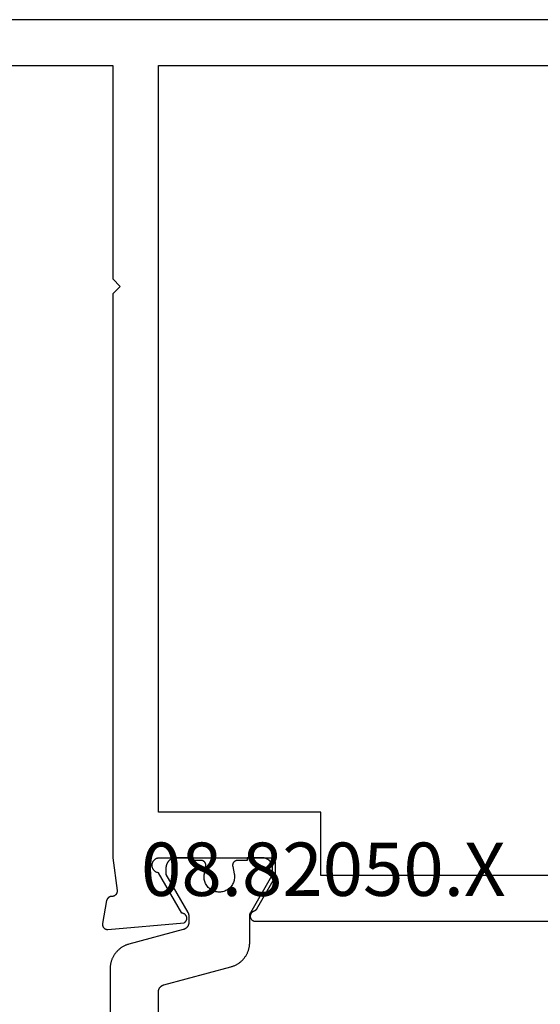
# Model space of a CAD drawing. Units: millimetres. Extents: x 0 to 5363, y -4495 to -50.
# Drawn here: x 2939 to 2959, y -4354 to -4316 of the extents above; entities that cross this region are included whole.
import ezdxf
from ezdxf.enums import TextEntityAlignment as Align

# ---------------------------------------------------------------- set-up
doc = ezdxf.new("R2010")
doc.units = ezdxf.units.MM
doc.layers.add('CrossSectionsProfils', color=7, linetype='Continuous')
doc.layers.add('CrossSectionsTexts', color=3, linetype='Continuous')
doc.styles.get("Standard").update_dxf_attribs({"font": 'complex.shx', "height": 60})

# ---------------------------------------------------------------- blocks, each defined once
blk = doc.blocks.new('08_82050_X_TEXT_4', base_point=(2974.45, 74))
at = {"layer": 'CrossSectionsTexts'}
blk.add_text('08.82050.X', height=2.1, dxfattribs=at).set_placement((2950.95, 39.7), align=Align.CENTER)
blk = doc.blocks.new('08_82050_X', base_point=(0.3, -0.2))
at = {"layer": 'CrossSectionsProfils', "flags": 128}
for points in [[(-28.779, -35.182), (-29.697, -33.591), (-29.714, -33.588), (-29.731, -33.584), (-29.748, -33.578), (-29.764, -33.572), (-29.78, -33.565), (-29.796, -33.556), (-29.811, -33.547), (-29.825, -33.537), (-29.839, -33.527), (-29.852, -33.515), (-29.865, -33.503), (-29.876, -33.49), (-29.887, -33.476), (-29.897, -33.462), (-29.907, -33.447), (-29.915, -33.432), (-29.923, -33.416), (-29.929, -33.4), (-29.935, -33.383), (-29.939, -33.366), (-29.943, -33.349), (-29.946, -33.332), (-29.947, -33.314), (-29.948, -33.297), (-29.947, -33.279), (-29.946, -33.262), (-29.944, -33.245), (-29.94, -33.227), (-29.936, -33.21), (-29.93, -33.194), (-29.924, -33.178), (-29.916, -33.162), (-29.908, -33.146), (-29.899, -33.131), (-29.889, -33.117), (-29.878, -33.103), (-29.867, -33.09), (-29.854, -33.078), (-29.841, -33.066), (-29.827, -33.055), (-29.813, -33.045), (-29.798, -33.036), (-29.783, -33.027), (-29.767, -33.02), (-29.751, -33.014), (-29.734, -33.008), (-29.717, -33.004), (-29.7, -33), (-29.7, -33), (-25.3, -33), (-25.293, -33), (-25.287, -33), (-25.28, -33.001), (-25.274, -33.002), (-25.267, -33.003), (-25.261, -33.004), (-25.255, -33.005), (-25.248, -33.007), (-25.242, -33.009), (-25.236, -33.011), (-25.23, -33.013), (-25.223, -33.015), (-25.217, -33.018), (-25.212, -33.021), (-25.206, -33.024), (-25.2, -33.027), (-25.194, -33.03), (-25.189, -33.034), (-25.184, -33.037), (-25.178, -33.041), (-25.173, -33.045), (-25.168, -33.05), (-25.163, -33.054), (-25.159, -33.059), (-25.154, -33.063), (-25.15, -33.068), (-25.145, -33.073), (-25.141, -33.078), (-25.137, -33.084), (-25.134, -33.089), (-25.13, -33.094), (-25.127, -33.1), (-25.124, -33.106), (-25.121, -33.112), (-25.118, -33.117), (-25.115, -33.123), (-25.113, -33.13), (-25.111, -33.136), (-25.109, -33.142), (-25.107, -33.148), (-25.105, -33.155), (-25.104, -33.161), (-25.103, -33.167), (-25.102, -33.174), (-25.101, -33.18), (-25.1, -33.187), (-25.1, -33.193), (-25.1, -33.2), (-25.1, -33.2), (-25.1, -33.75), (-25.834, -35.021), (-25.835, -35.023), (-25.837, -35.026), (-25.838, -35.029), (-25.84, -35.031), (-25.842, -35.034), (-25.843, -35.036), (-25.845, -35.039), (-25.847, -35.041), (-25.849, -35.043), (-25.851, -35.046), (-25.853, -35.048), (-25.855, -35.05), (-25.856, -35.053), (-25.858, -35.055), (-25.861, -35.057), (-25.863, -35.059), (-25.865, -35.061), (-25.867, -35.064), (-25.869, -35.066), (-25.871, -35.068), (-25.873, -35.07), (-25.876, -35.072), (-25.878, -35.074), (-25.88, -35.076), (-25.883, -35.078), (-25.885, -35.079), (-25.887, -35.081), (-25.89, -35.083), (-25.892, -35.085), (-25.895, -35.086), (-25.897, -35.088), (-25.9, -35.09), (-25.902, -35.091), (-25.905, -35.093), (-25.908, -35.094), (-25.91, -35.096), (-25.913, -35.097), (-25.915, -35.099), (-25.918, -35.1), (-25.921, -35.101), (-25.924, -35.103), (-25.926, -35.104), (-25.929, -35.105), (-25.932, -35.106), (-25.935, -35.107), (-25.938, -35.108), (-25.94, -35.109), (-25.943, -35.11), (-25.943, -35.11), (-25.954, -35.115), (-25.965, -35.119), (-25.975, -35.125), (-25.986, -35.13), (-25.995, -35.137), (-26.005, -35.144), (-26.014, -35.152), (-26.022, -35.16), (-26.03, -35.168), (-26.037, -35.177), (-26.044, -35.187), (-26.051, -35.197), (-26.057, -35.207), (-26.062, -35.218), (-26.066, -35.228), (-26.07, -35.24), (-26.073, -35.251), (-26.076, -35.262), (-26.078, -35.274), (-26.079, -35.286), (-26.079, -35.297), (-26.079, -35.309), (-26.078, -35.321), (-26.077, -35.332), (-26.075, -35.344), (-26.072, -35.355), (-26.068, -35.366), (-26.064, -35.377), (-26.059, -35.388), (-26.054, -35.398), (-26.047, -35.408), (-26.041, -35.418), (-26.034, -35.427), (-26.026, -35.436), (-26.018, -35.445), (-26.009, -35.452), (-26, -35.46), (-25.99, -35.467), (-25.98, -35.473), (-25.97, -35.478), (-25.959, -35.483), (-25.948, -35.488), (-25.937, -35.491), (-25.926, -35.495), (-25.914, -35.497), (-25.903, -35.499), (-25.891, -35.5), (-25.879, -35.5), (-25.879, -35.5), (-5.621, -35.5)], [(-1, 0), (-49, 0)], [(-40, -1.8), (-31.5, -1.8), (-31.5, -10.2), (-31.2, -10.5), (-31.5, -10.8), (-31.5, -33), (-31.329, -34.285), (-31.328, -34.293), (-31.327, -34.3), (-31.326, -34.307), (-31.326, -34.315), (-31.326, -34.322), (-31.326, -34.33), (-31.327, -34.337), (-31.327, -34.345), (-31.328, -34.352), (-31.33, -34.359), (-31.331, -34.367), (-31.333, -34.374), (-31.335, -34.381), (-31.338, -34.388), (-31.341, -34.395), (-31.343, -34.402), (-31.347, -34.409), (-31.35, -34.415), (-31.354, -34.422), (-31.358, -34.428), (-31.362, -34.434), (-31.366, -34.44), (-31.371, -34.446), (-31.376, -34.452), (-31.381, -34.457), (-31.386, -34.463), (-31.391, -34.468), (-31.397, -34.473), (-31.403, -34.477), (-31.409, -34.482), (-31.415, -34.486), (-31.421, -34.49), (-31.427, -34.494), (-31.434, -34.498), (-31.441, -34.501), (-31.447, -34.504), (-31.454, -34.507), (-31.461, -34.509), (-31.469, -34.512), (-31.476, -34.514), (-31.483, -34.515), (-31.49, -34.517), (-31.498, -34.518), (-31.505, -34.519), (-31.512, -34.519), (-31.52, -34.52), (-31.527, -34.52), (-31.535, -34.52), (-31.535, -34.52), (-31.541, -34.52), (-31.547, -34.52), (-31.552, -34.521), (-31.558, -34.522), (-31.564, -34.523), (-31.57, -34.524), (-31.576, -34.525), (-31.582, -34.526), (-31.587, -34.528), (-31.593, -34.529), (-31.599, -34.531), (-31.604, -34.533), (-31.61, -34.535), (-31.615, -34.537), (-31.62, -34.54), (-31.626, -34.542), (-31.631, -34.545), (-31.636, -34.548), (-31.641, -34.551), (-31.646, -34.554), (-31.651, -34.557), (-31.656, -34.56), (-31.661, -34.564), (-31.666, -34.568), (-31.67, -34.571), (-31.675, -34.575), (-31.679, -34.579), (-31.683, -34.583), (-31.687, -34.588), (-31.691, -34.592), (-31.695, -34.596), (-31.699, -34.601), (-31.703, -34.606), (-31.706, -34.61), (-31.709, -34.615), (-31.713, -34.62), (-31.716, -34.625), (-31.719, -34.63), (-31.722, -34.635), (-31.724, -34.641), (-31.727, -34.646), (-31.729, -34.651), (-31.732, -34.657), (-31.734, -34.662), (-31.736, -34.668), (-31.738, -34.673), (-31.739, -34.679), (-31.741, -34.685), (-31.741, -34.685), (-31.9, -35.586), (-31.901, -35.594), (-31.902, -35.601), (-31.902, -35.609), (-31.903, -35.616), (-31.903, -35.624), (-31.902, -35.632), (-31.902, -35.639), (-31.901, -35.647), (-31.9, -35.654), (-31.898, -35.662), (-31.897, -35.669), (-31.895, -35.677), (-31.892, -35.684), (-31.89, -35.691), (-31.887, -35.698), (-31.884, -35.705), (-31.881, -35.712), (-31.877, -35.719), (-31.873, -35.726), (-31.869, -35.732), (-31.865, -35.738), (-31.86, -35.744), (-31.855, -35.75), (-31.85, -35.756), (-31.845, -35.761), (-31.839, -35.767), (-31.834, -35.772), (-31.828, -35.777), (-31.822, -35.781), (-31.816, -35.786), (-31.809, -35.79), (-31.803, -35.794), (-31.796, -35.798), (-31.789, -35.801), (-31.782, -35.804), (-31.775, -35.807), (-31.768, -35.81), (-31.761, -35.812), (-31.753, -35.814), (-31.746, -35.816), (-31.738, -35.818), (-31.731, -35.819), (-31.723, -35.82), (-31.716, -35.82), (-31.708, -35.821), (-31.7, -35.821), (-31.693, -35.821), (-31.685, -35.82), (-31.685, -35.82), (-28.683, -35.557), (-28.673, -35.552), (-28.664, -35.546), (-28.655, -35.539), (-28.647, -35.532), (-28.639, -35.525), (-28.631, -35.517), (-28.624, -35.509), (-28.617, -35.5), (-28.611, -35.491), (-28.605, -35.481), (-28.599, -35.472), (-28.595, -35.462), (-28.591, -35.451), (-28.587, -35.441), (-28.584, -35.43), (-28.582, -35.419), (-28.58, -35.409), (-28.579, -35.398), (-28.578, -35.387), (-28.578, -35.376), (-28.579, -35.365), (-28.58, -35.354), (-28.582, -35.343), (-28.584, -35.332), (-28.587, -35.321), (-28.591, -35.311), (-28.595, -35.301), (-28.6, -35.291), (-28.605, -35.281), (-28.611, -35.272), (-28.617, -35.262), (-28.624, -35.254), (-28.631, -35.245), (-28.639, -35.238), (-28.647, -35.23), (-28.656, -35.223), (-28.665, -35.217), (-28.674, -35.211), (-28.684, -35.205), (-28.694, -35.2), (-28.704, -35.196), (-28.714, -35.192), (-28.725, -35.189), (-28.735, -35.186), (-28.746, -35.184), (-28.757, -35.183), (-28.768, -35.182), (-28.779, -35.182), (-28.779, -35.182)], [(-29.7, -31.2), (-29.7, -1.8), (-1.8, -1.8), (-1.8, -31.2), (-8.2, -31.2), (-8.2, -33.7), (-23.3, -33.7), (-23.3, -31.2), (-29.7, -31.2)]]:
    blk.add_lwpolyline(points, dxfattribs=at)
at = {"layer": 'CrossSectionsProfils', "color": 1, "flags": 128}
for points in [[(-28.025, -33.1), (-28.4, -33.1), (-28.4, -33), (-29, -33), (-29.013, -33), (-29.026, -33.001), (-29.039, -33.002), (-29.052, -33.003), (-29.065, -33.005), (-29.078, -33.008), (-29.091, -33.01), (-29.104, -33.014), (-29.116, -33.017), (-29.129, -33.021), (-29.141, -33.026), (-29.153, -33.03), (-29.165, -33.036), (-29.177, -33.041), (-29.189, -33.047), (-29.2, -33.054), (-29.211, -33.06), (-29.222, -33.067), (-29.233, -33.075), (-29.244, -33.083), (-29.254, -33.091), (-29.264, -33.099), (-29.273, -33.108), (-29.283, -33.117), (-29.292, -33.127), (-29.301, -33.136), (-29.309, -33.146), (-29.317, -33.156), (-29.325, -33.167), (-29.333, -33.178), (-29.34, -33.189), (-29.346, -33.2), (-29.353, -33.211), (-29.359, -33.223), (-29.364, -33.235), (-29.37, -33.247), (-29.374, -33.259), (-29.379, -33.271), (-29.383, -33.284), (-29.386, -33.296), (-29.39, -33.309), (-29.392, -33.322), (-29.395, -33.335), (-29.397, -33.348), (-29.398, -33.361), (-29.399, -33.374), (-29.4, -33.387), (-29.4, -33.4), (-29.4, -33.4), (-29.4, -33.66), (-28.54, -35.149), (-28.539, -35.152), (-28.537, -35.155), (-28.535, -35.158), (-28.534, -35.161), (-28.532, -35.164), (-28.531, -35.167), (-28.53, -35.169), (-28.528, -35.172), (-28.527, -35.175), (-28.525, -35.178), (-28.524, -35.181), (-28.523, -35.184), (-28.522, -35.187), (-28.52, -35.19), (-28.519, -35.194), (-28.518, -35.197), (-28.517, -35.2), (-28.516, -35.203), (-28.515, -35.206), (-28.514, -35.209), (-28.513, -35.212), (-28.512, -35.215), (-28.511, -35.218), (-28.51, -35.222), (-28.509, -35.225), (-28.509, -35.228), (-28.508, -35.231), (-28.507, -35.234), (-28.506, -35.237), (-28.506, -35.241), (-28.505, -35.244), (-28.505, -35.247), (-28.504, -35.25), (-28.503, -35.254), (-28.503, -35.257), (-28.503, -35.26), (-28.502, -35.263), (-28.502, -35.267), (-28.501, -35.27), (-28.501, -35.273), (-28.501, -35.276), (-28.501, -35.28), (-28.5, -35.283), (-28.5, -35.286), (-28.5, -35.289), (-28.5, -35.293), (-28.5, -35.296), (-28.5, -35.299), (-28.5, -35.299), (-28.5, -35.539), (-28.5, -35.547), (-28.5, -35.556), (-28.501, -35.564), (-28.502, -35.572), (-28.503, -35.58), (-28.504, -35.588), (-28.505, -35.596), (-28.507, -35.604), (-28.509, -35.612), (-28.511, -35.62), (-28.513, -35.628), (-28.516, -35.636), (-28.519, -35.643), (-28.522, -35.651), (-28.525, -35.658), (-28.528, -35.666), (-28.532, -35.673), (-28.535, -35.681), (-28.539, -35.688), (-28.544, -35.695), (-28.548, -35.702), (-28.552, -35.709), (-28.557, -35.715), (-28.562, -35.722), (-28.567, -35.728), (-28.572, -35.734), (-28.578, -35.741), (-28.583, -35.747), (-28.589, -35.752), (-28.595, -35.758), (-28.601, -35.764), (-28.607, -35.769), (-28.614, -35.774), (-28.62, -35.779), (-28.627, -35.784), (-28.633, -35.789), (-28.64, -35.793), (-28.647, -35.797), (-28.654, -35.801), (-28.661, -35.805), (-28.669, -35.809), (-28.676, -35.812), (-28.684, -35.816), (-28.691, -35.819), (-28.699, -35.822), (-28.707, -35.824), (-28.714, -35.827), (-28.722, -35.829), (-28.722, -35.829), (-30.859, -36.401), (-30.885, -36.409), (-30.911, -36.417), (-30.937, -36.426), (-30.962, -36.435), (-30.988, -36.446), (-31.013, -36.456), (-31.037, -36.468), (-31.062, -36.48), (-31.086, -36.493), (-31.109, -36.507), (-31.133, -36.521), (-31.156, -36.536), (-31.178, -36.551), (-31.2, -36.567), (-31.222, -36.584), (-31.243, -36.601), (-31.263, -36.619), (-31.284, -36.637), (-31.303, -36.656), (-31.322, -36.676), (-31.341, -36.696), (-31.359, -36.716), (-31.376, -36.737), (-31.393, -36.759), (-31.41, -36.78), (-31.425, -36.803), (-31.44, -36.825), (-31.455, -36.849), (-31.469, -36.872), (-31.482, -36.896), (-31.494, -36.92), (-31.506, -36.945), (-31.517, -36.97), (-31.528, -36.995), (-31.538, -37.02), (-31.547, -37.046), (-31.555, -37.072), (-31.563, -37.098), (-31.57, -37.124), (-31.576, -37.151), (-31.582, -37.178), (-31.587, -37.204), (-31.591, -37.231), (-31.594, -37.258), (-31.597, -37.286), (-31.599, -37.313), (-31.6, -37.34), (-31.6, -37.367), (-31.6, -37.367), (-31.6, -42.6)], [(-29.7, -46), (-29.7, -38.288), (-29.7, -38.28), (-29.7, -38.272), (-29.699, -38.264), (-29.698, -38.255), (-29.697, -38.247), (-29.696, -38.239), (-29.695, -38.231), (-29.693, -38.223), (-29.691, -38.215), (-29.689, -38.207), (-29.687, -38.199), (-29.684, -38.192), (-29.681, -38.184), (-29.678, -38.176), (-29.675, -38.169), (-29.672, -38.161), (-29.668, -38.154), (-29.665, -38.147), (-29.661, -38.14), (-29.656, -38.132), (-29.652, -38.126), (-29.648, -38.119), (-29.643, -38.112), (-29.638, -38.105), (-29.633, -38.099), (-29.628, -38.093), (-29.622, -38.087), (-29.617, -38.081), (-29.611, -38.075), (-29.605, -38.069), (-29.599, -38.064), (-29.593, -38.058), (-29.586, -38.053), (-29.58, -38.048), (-29.573, -38.043), (-29.567, -38.039), (-29.56, -38.034), (-29.553, -38.03), (-29.546, -38.026), (-29.539, -38.022), (-29.531, -38.018), (-29.524, -38.015), (-29.516, -38.012), (-29.509, -38.009), (-29.501, -38.006), (-29.493, -38.003), (-29.486, -38.001), (-29.478, -37.998), (-29.478, -37.998), (-26.841, -37.292), (-26.815, -37.284), (-26.789, -37.276), (-26.763, -37.268), (-26.738, -37.258), (-26.712, -37.248), (-26.687, -37.237), (-26.663, -37.225), (-26.638, -37.213), (-26.614, -37.2), (-26.591, -37.186), (-26.567, -37.172), (-26.544, -37.157), (-26.522, -37.142), (-26.5, -37.126), (-26.478, -37.109), (-26.457, -37.092), (-26.437, -37.074), (-26.416, -37.056), (-26.397, -37.037), (-26.378, -37.017), (-26.359, -36.998), (-26.341, -36.977), (-26.324, -36.956), (-26.307, -36.935), (-26.29, -36.913), (-26.275, -36.891), (-26.26, -36.868), (-26.245, -36.845), (-26.231, -36.821), (-26.218, -36.797), (-26.206, -36.773), (-26.194, -36.749), (-26.183, -36.724), (-26.172, -36.699), (-26.162, -36.673), (-26.153, -36.647), (-26.145, -36.621), (-26.137, -36.595), (-26.13, -36.569), (-26.124, -36.542), (-26.118, -36.516), (-26.113, -36.489), (-26.109, -36.462), (-26.106, -36.435), (-26.103, -36.408), (-26.101, -36.38), (-26.1, -36.353), (-26.1, -36.326), (-26.1, -36.326), (-26.1, -35.299), (-26.1, -35.296), (-26.1, -35.293), (-26.1, -35.289), (-26.1, -35.286), (-26.1, -35.283), (-26.099, -35.28), (-26.099, -35.276), (-26.099, -35.273), (-26.099, -35.27), (-26.098, -35.267), (-26.098, -35.263), (-26.097, -35.26), (-26.097, -35.257), (-26.097, -35.254), (-26.096, -35.25), (-26.095, -35.247), (-26.095, -35.244), (-26.094, -35.241), (-26.094, -35.237), (-26.093, -35.234), (-26.092, -35.231), (-26.091, -35.228), (-26.091, -35.225), (-26.09, -35.222), (-26.089, -35.218), (-26.088, -35.215), (-26.087, -35.212), (-26.086, -35.209), (-26.085, -35.206), (-26.084, -35.203), (-26.083, -35.2), (-26.082, -35.197), (-26.081, -35.194), (-26.08, -35.19), (-26.078, -35.187), (-26.077, -35.184), (-26.076, -35.181), (-26.075, -35.178), (-26.073, -35.175), (-26.072, -35.172), (-26.07, -35.169), (-26.069, -35.167), (-26.068, -35.164), (-26.066, -35.161), (-26.065, -35.158), (-26.063, -35.155), (-26.061, -35.152), (-26.06, -35.149), (-26.06, -35.149), (-25.227, -33.706), (-25.226, -33.705), (-25.225, -33.703), (-25.224, -33.701), (-25.223, -33.699), (-25.222, -33.697), (-25.221, -33.695), (-25.22, -33.693), (-25.219, -33.691), (-25.218, -33.689), (-25.217, -33.687), (-25.216, -33.685), (-25.215, -33.683), (-25.214, -33.681), (-25.214, -33.679), (-25.213, -33.677), (-25.212, -33.675), (-25.211, -33.673), (-25.211, -33.671), (-25.21, -33.669), (-25.209, -33.667), (-25.209, -33.664), (-25.208, -33.662), (-25.207, -33.66), (-25.207, -33.658), (-25.206, -33.656), (-25.206, -33.654), (-25.205, -33.652), (-25.205, -33.65), (-25.204, -33.648), (-25.204, -33.645), (-25.203, -33.643), (-25.203, -33.641), (-25.203, -33.639), (-25.202, -33.637), (-25.202, -33.635), (-25.202, -33.633), (-25.201, -33.63), (-25.201, -33.628), (-25.201, -33.626), (-25.201, -33.624), (-25.201, -33.622), (-25.2, -33.619), (-25.2, -33.617), (-25.2, -33.615), (-25.2, -33.613), (-25.2, -33.611), (-25.2, -33.609), (-25.2, -33.606), (-25.2, -33.606), (-25.2, -33.4), (-25.2, -33.387), (-25.201, -33.374), (-25.202, -33.361), (-25.203, -33.348), (-25.205, -33.335), (-25.208, -33.322), (-25.21, -33.309), (-25.214, -33.296), (-25.217, -33.284), (-25.221, -33.271), (-25.226, -33.259), (-25.23, -33.247), (-25.236, -33.235), (-25.241, -33.223), (-25.247, -33.211), (-25.254, -33.2), (-25.26, -33.189), (-25.267, -33.178), (-25.275, -33.167), (-25.283, -33.156), (-25.291, -33.146), (-25.299, -33.136), (-25.308, -33.127), (-25.317, -33.117), (-25.327, -33.108), (-25.336, -33.099), (-25.346, -33.091), (-25.356, -33.083), (-25.367, -33.075), (-25.378, -33.067), (-25.389, -33.06), (-25.4, -33.054), (-25.411, -33.047), (-25.423, -33.041), (-25.435, -33.036), (-25.447, -33.03), (-25.459, -33.026), (-25.471, -33.021), (-25.484, -33.017), (-25.496, -33.014), (-25.509, -33.01), (-25.522, -33.008), (-25.535, -33.005), (-25.548, -33.003), (-25.561, -33.002), (-25.574, -33.001), (-25.587, -33), (-25.6, -33), (-25.6, -33), (-26.2, -33), (-26.2, -33.1), (-26.575, -33.1), (-26.582, -33.1), (-26.59, -33.101), (-26.597, -33.101), (-26.604, -33.102), (-26.612, -33.103), (-26.619, -33.105), (-26.626, -33.107), (-26.633, -33.109), (-26.64, -33.111), (-26.647, -33.113), (-26.654, -33.116), (-26.661, -33.119), (-26.667, -33.123), (-26.674, -33.126), (-26.68, -33.13), (-26.686, -33.134), (-26.692, -33.138), (-26.698, -33.143), (-26.704, -33.147), (-26.71, -33.152), (-26.715, -33.157), (-26.72, -33.162), (-26.725, -33.168), (-26.73, -33.173), (-26.734, -33.179), (-26.739, -33.185), (-26.743, -33.191), (-26.747, -33.198), (-26.75, -33.204), (-26.754, -33.211), (-26.757, -33.217), (-26.76, -33.224), (-26.763, -33.231), (-26.765, -33.238), (-26.767, -33.245), (-26.769, -33.252), (-26.771, -33.259), (-26.772, -33.266), (-26.773, -33.274), (-26.774, -33.281), (-26.775, -33.288), (-26.775, -33.296), (-26.775, -33.303), (-26.775, -33.311), (-26.774, -33.318), (-26.773, -33.325), (-26.772, -33.333), (-26.771, -33.34), (-26.771, -33.34), (-26.712, -33.631), (-26.705, -33.674), (-26.701, -33.718), (-26.7, -33.763), (-26.703, -33.807), (-26.709, -33.851), (-26.718, -33.894), (-26.73, -33.937), (-26.745, -33.978), (-26.763, -34.018), (-26.785, -34.057), (-26.809, -34.094), (-26.835, -34.13), (-26.865, -34.163), (-26.896, -34.194), (-26.93, -34.222), (-26.966, -34.248), (-27.004, -34.272), (-27.043, -34.292), (-27.084, -34.31), (-27.125, -34.324), (-27.168, -34.335), (-27.212, -34.343), (-27.256, -34.348), (-27.3, -34.35), (-27.344, -34.348), (-27.388, -34.343), (-27.432, -34.335), (-27.475, -34.324), (-27.516, -34.31), (-27.557, -34.292), (-27.596, -34.272), (-27.634, -34.248), (-27.67, -34.222), (-27.704, -34.194), (-27.735, -34.163), (-27.765, -34.13), (-27.791, -34.094), (-27.815, -34.057), (-27.837, -34.018), (-27.855, -33.978), (-27.87, -33.937), (-27.882, -33.894), (-27.891, -33.851), (-27.897, -33.807), (-27.9, -33.763), (-27.899, -33.718), (-27.895, -33.674), (-27.888, -33.631), (-27.888, -33.631), (-27.829, -33.34), (-27.828, -33.333), (-27.827, -33.325), (-27.826, -33.318), (-27.825, -33.311), (-27.825, -33.303), (-27.825, -33.296), (-27.825, -33.288), (-27.826, -33.281), (-27.827, -33.274), (-27.828, -33.266), (-27.829, -33.259), (-27.831, -33.252), (-27.833, -33.245), (-27.835, -33.238), (-27.837, -33.231), (-27.84, -33.224), (-27.843, -33.217), (-27.846, -33.211), (-27.85, -33.204), (-27.853, -33.198), (-27.857, -33.191), (-27.861, -33.185), (-27.866, -33.179), (-27.87, -33.173), (-27.875, -33.168), (-27.88, -33.162), (-27.885, -33.157), (-27.89, -33.152), (-27.896, -33.147), (-27.902, -33.143), (-27.908, -33.138), (-27.914, -33.134), (-27.92, -33.13), (-27.926, -33.126), (-27.933, -33.123), (-27.939, -33.119), (-27.946, -33.116), (-27.953, -33.113), (-27.96, -33.111), (-27.967, -33.109), (-27.974, -33.107), (-27.981, -33.105), (-27.988, -33.103), (-27.996, -33.102), (-28.003, -33.101), (-28.01, -33.101), (-28.018, -33.1), (-28.025, -33.1), (-28.025, -33.1)]]:
    blk.add_lwpolyline(points, dxfattribs=at)
blk = doc.blocks.new('CS_37HORL2')
at = {"layer": 'CrossSectionsProfils'}
blk.add_blockref('08_82050_X', (2974.45, 74), dxfattribs=at)
at = {"layer": 'CrossSectionsTexts'}
blk.add_blockref('08_82050_X_TEXT_4', (2974.45, 74), dxfattribs=at)

msp = doc.modelspace()

# ---------------------------------------------------------------- block references
msp.add_blockref('CS_37HORL2', (0, -4389.8))
at = {"layer": 'CrossSectionsProfils'}
msp.add_blockref('08_82050_X', (2974.45, -4315.8), dxfattribs=at)
at = {"layer": 'CrossSectionsTexts'}
msp.add_blockref('08_82050_X_TEXT_4', (2974.45, -4315.8), dxfattribs=at)

doc.saveas('drawing.dxf')
